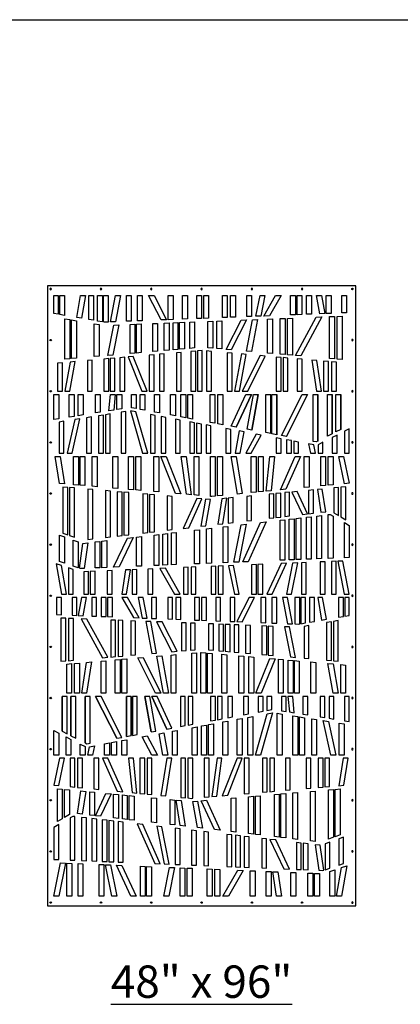
# Model space of a CAD drawing. Units: inches. Extents: x -308 to 810, y -9 to 160.
# Drawn here: x 229 to 287, y -9 to 143 of the extents above; entities that cross this region are included whole.
import ezdxf

# ---------------------------------------------------------------- set-up
doc = ezdxf.new("R2010")
doc.units = ezdxf.units.IN
doc.header["$MEASUREMENT"] = 0
doc.layers.add('RS Fastener Locations', color=7, linetype='Continuous')
doc.layers.add('RS Title', color=2, linetype='Continuous')
doc.styles.add('RS-Verdana', font='verdana.ttf')

# ---------------------------------------------------------------- blocks, each defined once
blk = doc.blocks.new('FH')
at = {"layer": 'RS Fastener Locations'}
blk.add_circle((0, 0), 0.111, dxfattribs=at)
blk = doc.blocks.new('STRATA_48x96')
for points in [[(47.75, 0.25), (47.75, 95.75), (0.25, 95.75), (0.25, 0.25)], [(1.25, 91.46), (1.25, 94.25), (1.91, 94.25), (1.91, 91.35)], [(2.15, 91.31), (2.15, 94.25), (2.9, 94.25), (2.9, 91.18)], [(4.76, 90.87), (5.34, 94.25), (6.1, 94.25), (5.5, 90.74)], [(6.61, 90.55), (6.61, 94.25), (7.36, 94.25), (7.36, 90.43)], [(7.96, 90.32), (7.96, 94.25), (8.71, 94.25), (8.71, 90.2)], [(8.87, 90.17), (8.87, 94.25), (9.62, 94.25), (9.62, 90.16), (9.06, 90.14)], [(9.97, 90.17), (10.75, 94.25), (11.52, 94.25), (10.74, 90.2)], [(12.42, 90.27), (12.42, 94.25), (13.17, 94.25), (13.17, 90.3)], [(14.11, 90.33), (14.11, 94.25), (14.86, 94.25), (14.86, 90.36)], [(17.76, 90.48), (15.83, 94.25), (16.68, 94.25), (18.59, 90.51)], [(18.85, 90.52), (18.85, 94.25), (19.6, 94.25), (19.6, 90.55)], [(21.06, 90.61), (21.06, 94.25), (21.81, 94.25), (21.81, 90.63)], [(23.25, 90.69), (23.25, 94.25), (24, 94.25), (24, 90.72)], [(24.34, 90.73), (24.34, 94.25), (25.09, 94.25), (25.09, 90.76)], [(27.22, 90.84), (27.22, 94.25), (27.97, 94.25), (27.97, 90.87)], [(28.46, 90.89), (28.46, 94.25), (29.21, 94.25), (29.21, 90.92)], [(30.95, 90.99), (30.95, 94.25), (31.7, 94.25), (31.7, 91.02)], [(32.38, 91.05), (33.01, 94.25), (33.77, 94.25), (33.15, 91.07)], [(33.61, 91.09), (35.4, 94.25), (36.26, 94.25), (34.49, 91.13)], [(37.72, 91.25), (37.72, 94.25), (38.47, 94.25), (38.47, 91.28)], [(38.71, 91.29), (38.71, 94.25), (39.46, 94.25), (39.46, 91.32)], [(40.17, 91.35), (40.17, 94.25), (40.92, 94.25), (40.92, 91.38)], [(42.24, 91.43), (41.73, 94.25), (42.49, 94.25), (43, 91.46)], [(43.21, 91.47), (43.21, 94.25), (43.96, 94.25), (43.96, 91.49)], [(45.6, 91.56), (45.6, 94.25), (46.35, 94.25), (46.35, 91.59)], [(43.73, 90.99), (44.48, 91.01), (44.48, 84.5), (43.73, 84.56)], [(44.91, 91.03), (45.66, 91.06), (45.66, 84.4), (44.91, 84.46)], [(2.93, 90.67), (3.68, 90.54), (3.68, 84.5), (2.93, 84.43)], [(3.98, 90.49), (4.73, 90.37), (4.73, 84.59), (3.98, 84.52)], [(7.46, 89.9), (8.21, 89.78), (8.21, 84.89), (7.46, 84.83)], [(10.47, 89.69), (11.24, 89.72), (10.31, 85.07), (9.54, 85.01)], [(12.98, 89.79), (13.73, 89.82), (13.73, 85.37), (12.98, 85.3)], [(13.95, 89.83), (14.7, 89.86), (14.7, 85.45), (13.95, 85.39)], [(16.48, 89.93), (17.23, 89.96), (17.23, 85.67), (16.48, 85.61)], [(18.24, 90), (18.99, 90.02), (18.99, 85.83), (18.24, 85.76)], [(19.6, 90.05), (20.35, 90.08), (20.35, 85.94), (19.6, 85.88)], [(20.61, 90.09), (21.36, 90.12), (21.36, 86.03), (20.61, 85.97)], [(22.17, 90.15), (22.92, 90.18), (22.92, 86.17), (22.17, 86.1)], [(24.97, 90.26), (25.72, 90.29), (25.72, 86.13), (24.97, 86.19)], [(26.36, 90.31), (27.11, 90.34), (27.11, 86.01), (26.36, 86.07)], [(30.08, 90.46), (30.94, 90.49), (28.58, 85.88), (27.77, 85.95)], [(31.83, 90.52), (32.6, 90.55), (31.67, 85.61), (30.92, 85.68)], [(34.17, 90.61), (34.92, 90.64), (34.92, 85.33), (34.17, 85.39)], [(36.12, 90.69), (36.87, 90.72), (36.87, 85.16), (36.12, 85.22)], [(37.24, 90.73), (37.99, 90.76), (37.99, 85.06), (37.24, 85.13)], [(41.68, 90.91), (42.55, 90.94), (39.28, 84.95), (38.46, 85.02)], [(16.7, 85.13), (15.95, 85.06), (15.95, 79.49), (16.7, 79.49)], [(18.26, 85.26), (17.51, 85.2), (17.51, 79.49), (18.26, 79.49)], [(20.88, 85.49), (20.13, 85.42), (20.13, 79.49), (20.88, 79.49)], [(23.11, 85.68), (22.36, 85.62), (22.36, 79.49), (23.11, 79.49)], [(24.1, 85.76), (24.08, 85.77), (23.35, 85.7), (23.35, 79.49), (24.1, 79.49)], [(25.51, 85.64), (24.76, 85.71), (24.76, 79.49), (25.51, 79.49)], [(28.69, 85.37), (27.94, 85.43), (27.94, 79.49), (28.69, 79.49)], [(30.88, 85.18), (30.13, 85.24), (29.1, 79.49), (29.86, 79.49)], [(33.82, 84.92), (33.01, 84.99), (30.27, 79.49), (31.11, 79.49)], [(2.56, 83.9), (1.81, 83.83), (1.81, 79.49), (2.56, 79.49)], [(4.52, 84.07), (3.74, 84), (2.94, 79.49), (3.7, 79.49)], [(7.16, 84.3), (6.41, 84.23), (6.41, 79.49), (7.16, 79.49)], [(9.69, 84.52), (8.94, 84.45), (8.94, 79.49), (9.69, 79.49)], [(10.66, 84.6), (9.91, 84.54), (9.91, 79.49), (10.66, 79.49)], [(12.16, 84.73), (11.41, 84.67), (11.41, 79.49), (12.16, 79.49)], [(13.46, 84.84), (12.68, 84.78), (14.81, 79.49), (15.62, 79.49)], [(36.27, 84.71), (35.52, 84.77), (35.52, 79.49), (36.27, 79.49)], [(37.31, 84.62), (36.56, 84.68), (36.56, 79.49), (37.31, 79.49)], [(39.48, 84.43), (38.73, 84.5), (38.73, 79.49), (39.48, 79.49)], [(41.74, 84.24), (40.98, 84.3), (41.71, 79.49), (42.46, 79.49)], [(43.56, 84.08), (42.81, 84.14), (42.81, 79.49), (43.56, 79.49)], [(44.77, 83.97), (44.02, 84.04), (44.02, 79.49), (44.77, 79.49)], [(4.36, 78.99), (4.36, 75.63), (3.61, 75.5), (3.61, 78.99)], [(5.75, 78.99), (5.75, 75.85), (5, 75.73), (5, 78.99)], [(8.39, 78.99), (8.39, 76.27), (7.64, 76.15), (7.64, 78.99)], [(10.71, 78.99), (10.47, 76.61), (9.71, 76.48), (9.96, 78.99)], [(11.7, 78.99), (11.7, 76.8), (10.95, 76.68), (10.95, 78.99)], [(13.94, 78.99), (13.94, 76.82), (13.19, 76.96), (13.19, 78.99)], [(15.27, 78.99), (15.27, 76.57), (14.52, 76.71), (14.52, 78.99)], [(17.52, 78.99), (17.52, 76.16), (16.77, 76.3), (16.77, 78.99)], [(19.96, 78.99), (19.96, 75.71), (19.21, 75.85), (19.21, 78.99)], [(21.57, 78.99), (21.57, 75.41), (20.82, 75.55), (20.82, 78.99)], [(22.61, 78.99), (22.61, 75.22), (21.86, 75.35), (21.86, 78.99)], [(26.07, 78.99), (26.07, 74.58), (25.32, 74.71), (25.32, 78.99)], [(27.27, 78.99), (27.27, 74.35), (26.52, 74.49), (26.52, 78.99)], [(8.89, 69.96), (8.89, 75.84), (8.14, 75.72), (8.14, 69.96)], [(9.94, 69.96), (9.94, 76.01), (9.19, 75.89), (9.19, 69.96)], [(12.35, 69.96), (12.35, 76.4), (11.6, 76.28), (11.6, 69.96)], [(15.7, 69.96), (13.89, 76.32), (13.06, 76.47), (14.92, 69.96)], [(16.86, 69.96), (16.86, 75.77), (16.11, 75.91), (16.11, 69.96)], [(2.8, 69.96), (2.8, 74.87), (2.05, 74.75), (2.05, 69.96)], [(4.06, 69.96), (5.25, 75.26), (4.45, 75.13), (3.29, 69.96)], [(7.02, 69.96), (7.02, 75.55), (6.27, 75.43), (6.27, 69.96)], [(18.5, 69.96), (18.5, 75.47), (17.75, 75.61), (17.75, 69.96)], [(20.72, 69.96), (20.72, 75.06), (19.97, 75.2), (19.97, 69.96)], [(22.93, 69.96), (22.93, 74.65), (22.18, 74.79), (22.18, 69.96)], [(23.99, 69.96), (23.99, 74.45), (23.24, 74.59), (23.24, 69.96)], [(25.44, 69.96), (25.44, 74.18), (24.69, 74.32), (24.69, 69.96)], [(28.5, 69.96), (28.5, 73.62), (27.75, 73.76), (27.75, 69.96)], [(29.95, 69.96), (30.55, 73.24), (29.81, 73.38), (29.19, 69.96)], [(31.65, 69.96), (33.16, 72.76), (32.39, 72.9), (30.8, 69.96)], [(46.75, 73.72), (46, 73.33), (46, 69.96), (46.75, 69.96)], [(36.27, 69.96), (36.27, 72.18), (35.52, 72.32), (35.52, 69.96)], [(37.86, 69.96), (37.86, 71.89), (37.11, 72.03), (37.11, 69.96)], [(38.95, 69.96), (38.95, 71.68), (38.2, 71.82), (38.2, 69.96)], [(41.55, 69.96), (41.28, 71.25), (40.48, 71.4), (40.78, 69.96)], [(42.7, 69.96), (42.7, 71.65), (41.95, 71.26), (41.95, 69.96)], [(44.88, 69.96), (44.88, 72.76), (44.13, 72.38), (44.13, 69.96)], [(2.19, 69.46), (2.86, 65.23), (2.09, 65.3), (1.43, 69.46)], [(5.02, 69.46), (5.02, 65.05), (4.27, 65.11), (4.27, 69.46)], [(6.03, 69.46), (6.03, 64.96), (5.28, 65.02), (5.28, 69.46)], [(7.9, 69.46), (7.9, 64.8), (7.15, 64.86), (7.15, 69.46)], [(11.09, 69.46), (11.09, 64.53), (10.34, 64.59), (10.34, 69.46)], [(13.5, 69.46), (13.5, 64.32), (12.75, 64.39), (12.75, 69.46)], [(14.63, 69.46), (14.63, 64.23), (13.88, 64.29), (13.88, 69.46)], [(17.42, 69.46), (17.42, 63.99), (16.67, 64.05), (16.67, 69.46)], [(18.53, 69.46), (20.8, 63.7), (19.97, 63.77), (17.72, 69.46)], [(21.62, 69.46), (22.42, 63.56), (21.66, 63.63), (20.86, 69.46)], [(23.59, 69.46), (23.59, 63.46), (22.84, 63.52), (22.84, 69.46)], [(26.11, 69.46), (26.11, 63.35), (25.57, 63.29), (25.36, 63.31), (25.36, 69.46)], [(27.22, 69.46), (27.22, 63.45), (26.47, 63.38), (26.47, 69.46)], [(29.34, 69.46), (30.27, 63.75), (29.52, 63.67), (28.58, 69.46)], [(32.4, 69.46), (32.4, 63.95), (31.65, 63.88), (31.65, 69.46)], [(33.51, 69.46), (33.51, 64.06), (32.76, 63.99), (32.76, 69.46)], [(35.25, 69.46), (34.71, 64.18), (33.95, 64.1), (34.5, 69.46)], [(39.24, 69.46), (37.01, 64.4), (36.15, 64.31), (38.42, 69.46)], [(40.58, 69.46), (40.58, 64.74), (39.83, 64.67), (39.83, 69.46)], [(43.11, 69.46), (43.11, 64.99), (42.36, 64.91), (42.36, 69.46)], [(44.27, 69.46), (44.27, 65.1), (43.52, 65.03), (43.52, 69.46)], [(45.89, 69.46), (46.75, 65.34), (46, 65.26), (45.13, 69.46)], [(2.64, 64.75), (2.64, 57.66), (3.39, 57.39), (3.39, 64.68)], [(3.67, 64.66), (3.67, 57.29), (4.42, 57.02), (4.42, 64.6)], [(6.48, 64.42), (6.48, 56.67), (7.23, 56.75), (7.23, 64.36)], [(9.96, 64.12), (9.21, 64.19), (9.21, 56.98), (9.96, 57.07)], [(11.02, 64.03), (11.02, 57.2), (11.77, 57.28), (11.77, 63.97)], [(12.02, 63.95), (12.02, 57.31), (12.77, 57.4), (12.77, 63.88)], [(34.41, 63.64), (34.41, 59.93), (35.16, 60.01), (35.16, 63.72)], [(35.44, 63.74), (35.44, 60.05), (36.19, 60.13), (36.19, 63.82)], [(36.82, 63.88), (36.82, 60.21), (37.57, 60.3), (37.57, 63.95)], [(37.93, 63.98), (39.55, 60.53), (40.33, 60.62), (38.73, 64.06)], [(40.48, 64.23), (40.48, 60.64), (41.23, 60.72), (41.23, 64.3)], [(41.85, 64.36), (42.38, 60.86), (43.13, 60.94), (42.6, 64.43)], [(44.37, 64.6), (44.37, 60.79), (45.12, 60.35), (45.12, 64.68)], [(45.47, 64.71), (45.47, 60.15), (46.22, 59.71), (46.22, 64.78)], [(14.96, 63.7), (14.96, 57.66), (15.71, 57.74), (15.71, 63.63)], [(16, 63.61), (16, 57.78), (16.75, 57.87), (16.75, 63.54)], [(18.71, 63.38), (18.71, 58.09), (19.46, 58.18), (19.46, 63.31)], [(23.25, 62.99), (21.15, 58.38), (22.02, 58.48), (24.05, 62.92)], [(24.62, 62.87), (23.87, 58.7), (24.64, 58.79), (25.37, 62.81)], [(27.12, 62.94), (26.53, 59.01), (27.3, 59.1), (27.89, 63.01)], [(28.1, 63.04), (28.1, 59.19), (28.85, 59.28), (28.85, 63.11)], [(30.95, 63.31), (30.95, 59.52), (31.7, 59.61), (31.7, 63.38)], [(33.93, 59.37), (31.19, 53.25), (30.36, 53.22), (33.06, 59.27)], [(36.85, 59.71), (36.85, 53.49), (36.1, 53.46), (36.1, 59.62)], [(38.27, 59.87), (38.27, 53.54), (37.52, 53.51), (37.52, 59.79)], [(39.32, 60), (39.32, 53.59), (38.57, 53.56), (38.57, 59.91)], [(40.91, 60.18), (40.91, 53.65), (40.16, 53.62), (40.16, 60.1)], [(42.49, 60.37), (42.49, 53.72), (41.74, 53.69), (41.74, 60.28)], [(44.26, 60.27), (44.26, 53.79), (43.51, 53.76), (43.51, 60.49), (43.83, 60.52)], [(46.75, 53.9), (46, 53.86), (46, 59.26), (46.75, 58.82)], [(20.11, 57.75), (20.11, 52.8), (19.36, 52.76), (19.36, 57.67)], [(23.66, 58.17), (23.66, 52.94), (22.91, 52.91), (22.91, 58.08)], [(25.53, 58.39), (25.53, 53.02), (24.78, 52.99), (24.78, 58.3)], [(28.06, 58.68), (28.06, 53.12), (27.31, 53.09), (27.31, 58.6)], [(30.89, 59.01), (29.75, 53.19), (28.98, 53.16), (30.11, 58.92)], [(2.86, 57.05), (2.86, 53.02), (2.11, 53.28), (2.11, 57.33)], [(4.98, 56.28), (4.98, 52.3), (4.23, 52.56), (4.23, 56.55)], [(6.48, 56.16), (5.93, 52.21), (5.33, 52.18), (5.18, 52.23), (5.71, 56.07)], [(8.33, 56.38), (8.33, 52.31), (7.58, 52.28), (7.58, 56.29)], [(9.38, 56.5), (9.38, 52.35), (8.63, 52.32), (8.63, 56.41)], [(13.46, 56.98), (11.3, 52.43), (10.45, 52.4), (12.58, 56.88)], [(14.72, 57.12), (14.72, 52.57), (13.97, 52.54), (13.97, 57.04)], [(17.43, 57.44), (17.43, 52.68), (16.68, 52.65), (16.68, 57.35)], [(18.77, 57.6), (18.77, 52.74), (18.02, 52.71), (18.02, 57.51)], [(39.38, 53.09), (39.38, 48.25), (40.12, 48.25), (40.12, 53.12)], [(42.27, 53.21), (42.27, 48.25), (43.02, 48.25), (43.02, 53.24)], [(44, 53.28), (44, 48.25), (44.75, 48.25), (44.75, 53.31)], [(1.62, 52.92), (2.43, 48.25), (3.19, 48.25), (2.43, 52.64)], [(3.48, 52.28), (3.48, 48.25), (4.23, 48.25), (4.23, 52.03)], [(5.84, 51.71), (5.84, 48.25), (6.59, 48.25), (6.59, 51.74)], [(6.86, 51.75), (6.86, 48.25), (7.61, 48.25), (7.61, 51.78)], [(9.47, 51.86), (9.47, 48.25), (10.22, 48.25), (10.22, 51.89)], [(12.26, 51.97), (11.7, 48.25), (12.45, 48.25), (13.03, 52)], [(13.3, 52.01), (13.3, 48.25), (14.05, 48.25), (14.05, 52.04)], [(15.74, 52.11), (15.74, 48.25), (16.49, 48.25), (16.49, 52.15)], [(17.59, 52.19), (19.84, 48.25), (20.71, 48.25), (18.43, 52.23)], [(21.2, 52.35), (21.2, 48.25), (21.95, 48.25), (21.95, 52.38)], [(22.38, 52.4), (22.38, 48.25), (23.13, 48.25), (23.13, 52.43)], [(25.46, 52.52), (25.46, 48.25), (26.21, 48.25), (26.21, 52.55)], [(26.57, 52.56), (26.57, 48.25), (27.32, 48.25), (27.32, 52.59)], [(28.17, 52.63), (29.05, 48.25), (29.81, 48.25), (28.93, 52.66)], [(31.72, 52.77), (31.72, 48.25), (32.47, 48.25), (32.47, 52.81)], [(32.68, 52.81), (32.68, 48.25), (33.43, 48.25), (33.43, 52.84)], [(36.26, 52.96), (34.07, 48.25), (34.9, 48.25), (37.1, 53)], [(38.03, 53.03), (37.08, 48.25), (37.85, 48.25), (38.81, 53.07)], [(2.4, 45.06), (2.4, 47.75), (1.65, 47.75), (1.65, 45.09)], [(4.79, 44.97), (4.79, 47.75), (4.04, 47.75), (4.04, 44.99)], [(5.76, 44.93), (6.27, 47.75), (5.51, 47.75), (5, 44.96)], [(7.83, 44.85), (7.83, 47.75), (7.08, 47.75), (7.08, 44.88)], [(9.29, 44.79), (9.29, 47.75), (8.54, 47.75), (8.54, 44.82)], [(10.28, 44.75), (10.28, 47.75), (9.53, 47.75), (9.53, 44.78)], [(14.39, 44.59), (12.6, 47.75), (11.74, 47.75), (13.51, 44.63)], [(15.62, 44.55), (14.99, 47.75), (14.23, 47.75), (14.85, 44.57)], [(17.05, 44.49), (17.05, 47.75), (16.3, 47.75), (16.3, 44.52)], [(19.54, 44.39), (19.54, 47.75), (18.79, 47.75), (18.79, 44.42)], [(20.78, 44.34), (20.78, 47.75), (20.03, 47.75), (20.03, 44.37)], [(23.66, 44.23), (23.66, 47.75), (22.91, 47.75), (22.91, 44.26)], [(24.75, 44.19), (24.75, 47.75), (24, 47.75), (24, 44.22)], [(26.94, 44.11), (26.94, 47.75), (26.19, 47.75), (26.19, 44.13)], [(29.15, 44.02), (29.15, 47.75), (28.4, 47.75), (28.4, 44.05)], [(30.24, 43.98), (32.17, 47.75), (31.32, 47.75), (29.41, 44.01)], [(33.89, 43.83), (33.89, 47.75), (33.14, 47.75), (33.14, 43.86)], [(35.58, 43.77), (35.58, 47.75), (34.83, 47.75), (34.83, 43.8)], [(38.03, 43.67), (37.25, 47.75), (36.48, 47.75), (37.26, 43.7)], [(39.13, 43.67), (39.13, 47.75), (38.38, 47.75), (38.38, 43.66), (38.94, 43.64)], [(40.04, 43.82), (40.04, 47.75), (39.29, 47.75), (39.29, 43.7)], [(41.39, 44.05), (41.39, 47.75), (40.64, 47.75), (40.64, 43.93)], [(43.24, 44.37), (42.66, 47.75), (41.9, 47.75), (42.5, 44.24)], [(45.85, 44.81), (45.85, 47.75), (45.1, 47.75), (45.1, 44.68)], [(46.75, 44.96), (46.75, 47.75), (46.09, 47.75), (46.09, 44.85)], [(3.09, 44.53), (2.34, 44.56), (2.34, 37.9), (3.09, 37.96)], [(4.27, 44.49), (3.52, 44.51), (3.52, 38), (4.27, 38.06)], [(6.32, 44.41), (5.45, 44.44), (8.72, 38.45), (9.54, 38.52)], [(10.76, 44.23), (10.01, 44.26), (10.01, 38.56), (10.76, 38.63)], [(11.88, 44.19), (11.13, 44.22), (11.13, 38.66), (11.88, 38.72)], [(13.83, 44.11), (13.08, 44.14), (13.08, 38.83), (13.83, 38.89)], [(16.17, 44.02), (15.4, 44.05), (16.33, 39.11), (17.08, 39.18)], [(17.92, 43.96), (17.06, 43.99), (19.42, 39.38), (20.23, 39.45)], [(44.02, 43.99), (43.27, 43.87), (43.27, 38.09), (44.02, 38.02)], [(45.07, 44.17), (44.32, 44.04), (44.32, 38), (45.07, 37.93)], [(21.64, 43.81), (20.89, 43.84), (20.89, 39.51), (21.64, 39.57)], [(23.03, 43.76), (22.28, 43.79), (22.28, 39.63), (23.03, 39.69)], [(25.83, 43.65), (25.08, 43.68), (25.08, 39.67), (25.83, 39.6)], [(27.39, 43.59), (26.64, 43.62), (26.64, 39.53), (27.39, 39.47)], [(28.4, 43.55), (27.65, 43.58), (27.65, 39.44), (28.4, 39.38)], [(29.76, 43.5), (29.01, 43.52), (29.01, 39.33), (29.76, 39.26)], [(31.52, 43.43), (30.77, 43.46), (30.77, 39.17), (31.52, 39.11)], [(34.05, 43.33), (33.3, 43.36), (33.3, 38.95), (34.05, 38.89)], [(35.02, 43.29), (34.27, 43.32), (34.27, 38.87), (35.02, 38.8)], [(37.53, 43.19), (36.76, 43.22), (37.69, 38.57), (38.46, 38.51)], [(40.54, 43.4), (39.79, 43.28), (39.79, 38.39), (40.54, 38.33)], [(8.52, 37.93), (9.27, 38), (9.27, 32.99), (8.52, 32.99)], [(10.69, 38.12), (11.44, 38.18), (11.44, 32.99), (10.69, 32.99)], [(11.73, 38.21), (12.48, 38.27), (12.48, 32.99), (11.73, 32.99)], [(14.18, 38.42), (14.99, 38.49), (17.73, 32.99), (16.89, 32.99)], [(17.12, 38.68), (17.87, 38.74), (18.9, 32.99), (18.14, 32.99)], [(19.31, 38.87), (20.06, 38.93), (20.06, 32.99), (19.31, 32.99)], [(22.49, 39.14), (23.24, 39.21), (23.24, 32.99), (22.49, 32.99)], [(23.9, 39.26), (23.92, 39.27), (24.65, 39.2), (24.65, 32.99), (23.9, 32.99)], [(24.89, 39.18), (25.64, 39.12), (25.64, 32.99), (24.89, 32.99)], [(27.12, 38.99), (27.87, 38.92), (27.87, 32.99), (27.12, 32.99)], [(29.74, 38.76), (30.49, 38.7), (30.49, 32.99), (29.74, 32.99)], [(31.3, 38.63), (32.05, 38.56), (32.05, 32.99), (31.3, 32.99)], [(34.54, 38.34), (35.32, 38.28), (33.19, 32.99), (32.38, 32.99)], [(35.84, 38.23), (36.59, 38.17), (36.59, 32.99), (35.84, 32.99)], [(37.34, 38.1), (38.09, 38.04), (38.09, 32.99), (37.34, 32.99)], [(38.31, 38.02), (39.06, 37.95), (39.06, 32.99), (38.31, 32.99)], [(3.23, 37.47), (3.98, 37.54), (3.98, 32.99), (3.23, 32.99)], [(4.44, 37.58), (5.19, 37.64), (5.19, 32.99), (4.44, 32.99)], [(6.26, 37.74), (7.02, 37.8), (6.29, 32.99), (5.54, 32.99)], [(40.84, 37.8), (41.59, 37.73), (41.59, 32.99), (40.84, 32.99)], [(43.48, 37.57), (44.26, 37.5), (45.06, 32.99), (44.3, 32.99)], [(45.44, 37.4), (46.19, 37.33), (46.19, 32.99), (45.44, 32.99)], [(20.73, 32.49), (20.73, 27.85), (21.48, 27.99), (21.48, 32.49)], [(21.93, 32.49), (21.93, 28.08), (22.68, 28.21), (22.68, 32.49)], [(25.39, 32.49), (25.39, 28.72), (26.14, 28.85), (26.14, 32.49)], [(26.43, 32.49), (26.43, 28.91), (27.18, 29.05), (27.18, 32.49)], [(28.04, 32.49), (28.04, 29.21), (28.79, 29.35), (28.79, 32.49)], [(30.48, 32.49), (30.48, 29.66), (31.23, 29.8), (31.23, 32.49)], [(32.73, 32.49), (32.73, 30.07), (33.48, 30.21), (33.48, 32.49)], [(34.06, 32.49), (34.06, 30.32), (34.81, 30.46), (34.81, 32.49)], [(36.3, 32.49), (36.3, 30.3), (37.05, 30.18), (37.05, 32.49)], [(37.29, 32.49), (37.53, 30.11), (38.29, 29.98), (38.04, 32.49)], [(39.61, 32.49), (39.61, 29.77), (40.36, 29.65), (40.36, 32.49)], [(42.25, 32.49), (42.25, 29.35), (43, 29.23), (43, 32.49)], [(43.64, 32.49), (43.64, 29.13), (44.39, 29), (44.39, 32.49)], [(29.5, 23.46), (29.5, 28.97), (30.25, 29.11), (30.25, 23.46)], [(31.14, 23.46), (31.14, 29.27), (31.89, 29.41), (31.89, 23.46)], [(32.3, 23.46), (34.11, 29.82), (34.94, 29.97), (33.08, 23.46)], [(35.65, 23.46), (35.65, 29.9), (36.4, 29.78), (36.4, 23.46)], [(38.06, 23.46), (38.06, 29.51), (38.81, 29.39), (38.81, 23.46)], [(39.11, 23.46), (39.11, 29.34), (39.86, 29.22), (39.86, 23.46)], [(40.98, 23.46), (40.98, 29.05), (41.73, 28.93), (41.73, 23.46)], [(22.56, 23.46), (22.56, 27.68), (23.31, 27.82), (23.31, 23.46)], [(24.01, 23.46), (24.01, 27.95), (24.76, 28.09), (24.76, 23.46)], [(25.07, 23.46), (25.07, 28.15), (25.82, 28.29), (25.82, 23.46)], [(27.28, 23.46), (27.28, 28.56), (28.03, 28.7), (28.03, 23.46)], [(43.94, 23.46), (42.75, 28.76), (43.55, 28.63), (44.71, 23.46)], [(45.2, 23.46), (45.2, 28.37), (45.95, 28.25), (45.95, 23.46)], [(1.25, 27.22), (2, 26.83), (2, 23.46), (1.25, 23.46)], [(3.12, 23.46), (3.12, 26.26), (3.87, 25.88), (3.87, 23.46)], [(11.73, 23.46), (11.73, 25.68), (12.48, 25.82), (12.48, 23.46)], [(16.35, 23.46), (14.84, 26.26), (15.61, 26.4), (17.2, 23.46)], [(18.05, 23.46), (17.45, 26.74), (18.19, 26.88), (18.81, 23.46)], [(19.5, 23.46), (19.5, 27.12), (20.25, 27.26), (20.25, 23.46)], [(5.3, 23.46), (5.3, 25.15), (6.05, 24.76), (6.05, 23.46)], [(6.45, 23.46), (6.72, 24.75), (7.52, 24.9), (7.22, 23.46)], [(9.05, 23.46), (9.05, 25.18), (9.8, 25.32), (9.8, 23.46)], [(10.14, 23.46), (10.14, 25.39), (10.89, 25.53), (10.89, 23.46)], [(2.11, 22.96), (1.25, 18.84), (2, 18.76), (2.87, 22.96)], [(3.73, 22.96), (3.73, 18.6), (4.48, 18.53), (4.48, 22.96)], [(4.89, 22.96), (4.89, 18.49), (5.64, 18.41), (5.64, 22.96)], [(7.42, 22.96), (7.42, 18.24), (8.17, 18.17), (8.17, 22.96)], [(8.76, 22.96), (10.99, 17.9), (11.85, 17.81), (9.58, 22.96)], [(12.75, 22.96), (13.29, 17.68), (14.05, 17.6), (13.5, 22.96)], [(14.49, 22.96), (14.49, 17.56), (15.24, 17.49), (15.24, 22.96)], [(15.6, 22.96), (15.6, 17.45), (16.35, 17.38), (16.35, 22.96)], [(18.66, 22.96), (17.73, 17.25), (18.48, 17.17), (19.42, 22.96)], [(20.78, 22.96), (20.78, 16.95), (21.53, 16.88), (21.53, 22.96)], [(21.89, 22.96), (21.89, 16.85), (22.43, 16.79), (22.64, 16.81), (22.64, 22.96)], [(24.41, 22.96), (24.41, 16.96), (25.16, 17.02), (25.16, 22.96)], [(26.38, 22.96), (25.58, 17.06), (26.34, 17.13), (27.14, 22.96)], [(29.47, 22.96), (27.2, 17.2), (28.03, 17.27), (30.28, 22.96)], [(30.58, 22.96), (30.58, 17.49), (31.33, 17.55), (31.33, 22.96)], [(33.37, 22.96), (33.37, 17.73), (34.12, 17.79), (34.12, 22.96)], [(34.5, 22.96), (34.5, 17.82), (35.25, 17.89), (35.25, 22.96)], [(36.91, 22.96), (36.91, 18.03), (37.66, 18.09), (37.66, 22.96)], [(40.1, 22.96), (40.1, 18.3), (40.85, 18.36), (40.85, 22.96)], [(41.97, 22.96), (41.97, 18.46), (42.72, 18.52), (42.72, 22.96)], [(42.98, 22.96), (42.98, 18.55), (43.73, 18.61), (43.73, 22.96)], [(45.81, 22.96), (45.14, 18.73), (45.91, 18.8), (46.57, 22.96)], [(2.53, 18.21), (2.53, 13.65), (1.78, 13.21), (1.78, 18.28)], [(45.36, 18.25), (45.36, 11.16), (44.61, 10.89), (44.61, 18.18)], [(3.63, 18.1), (3.63, 14.29), (2.88, 13.85), (2.88, 18.18)], [(6.15, 17.86), (5.62, 14.36), (4.87, 14.44), (5.4, 17.93)], [(7.52, 17.73), (7.52, 14.14), (6.77, 14.22), (6.77, 17.8)], [(10.07, 17.48), (8.45, 14.03), (7.67, 14.12), (9.27, 17.56)], [(11.18, 17.38), (11.18, 13.71), (10.43, 13.8), (10.43, 17.45)], [(12.56, 17.24), (12.56, 13.55), (11.81, 13.63), (11.81, 17.32)], [(13.59, 17.14), (13.59, 13.43), (12.84, 13.51), (12.84, 17.22)], [(17.05, 16.81), (17.05, 13.02), (16.3, 13.11), (16.3, 16.88)], [(29.29, 16.88), (29.29, 11.59), (28.54, 11.68), (28.54, 16.81)], [(32, 17.11), (32, 11.28), (31.25, 11.37), (31.25, 17.04)], [(33.04, 17.2), (33.04, 11.16), (32.29, 11.24), (32.29, 17.13)], [(35.98, 17.45), (35.98, 10.81), (35.23, 10.9), (35.23, 17.38)], [(36.98, 17.53), (36.98, 10.7), (36.23, 10.78), (36.23, 17.47)], [(38.04, 17.62), (38.79, 17.69), (38.79, 10.48), (38.04, 10.57)], [(41.52, 17.92), (41.52, 10.17), (40.77, 10.25), (40.77, 17.86)], [(44.33, 18.16), (44.33, 10.79), (43.58, 10.52), (43.58, 18.1)], [(19.9, 16.54), (19.9, 12.69), (19.15, 12.78), (19.15, 16.61)], [(20.88, 16.44), (21.47, 12.51), (20.7, 12.6), (20.11, 16.51)], [(23.38, 16.37), (24.13, 12.2), (23.36, 12.29), (22.63, 16.31)], [(24.75, 16.49), (26.85, 11.88), (25.98, 11.98), (23.95, 16.42)], [(3.74, 13.77), (3.74, 7.29), (4.49, 7.26), (4.49, 13.99), (4.17, 14.02)], [(5.51, 13.87), (5.51, 7.22), (6.26, 7.19), (6.26, 13.78)], [(7.09, 13.68), (7.09, 7.15), (7.84, 7.12), (7.84, 13.6)], [(1.25, 7.4), (2, 7.36), (2, 12.76), (1.25, 12.32)], [(8.68, 13.5), (8.68, 7.09), (9.43, 7.06), (9.43, 13.41)], [(9.73, 13.37), (9.73, 7.04), (10.48, 7.01), (10.48, 13.29)], [(11.15, 13.21), (11.15, 6.99), (11.9, 6.96), (11.9, 13.12)], [(14.07, 12.87), (16.81, 6.75), (17.64, 6.72), (14.94, 12.77)], [(17.11, 12.51), (18.25, 6.69), (19.02, 6.66), (17.89, 12.42)], [(19.94, 12.18), (19.94, 6.62), (20.69, 6.59), (20.69, 12.1)], [(22.47, 11.89), (22.47, 6.52), (23.22, 6.49), (23.22, 11.8)], [(24.34, 11.67), (24.34, 6.44), (25.09, 6.41), (25.09, 11.58)], [(27.89, 11.25), (27.89, 6.3), (28.64, 6.26), (28.64, 11.17)], [(29.23, 11.1), (29.23, 6.24), (29.98, 6.21), (29.98, 11.01)], [(30.57, 10.94), (30.57, 6.18), (31.32, 6.15), (31.32, 10.85)], [(33.28, 10.62), (33.28, 6.07), (34.03, 6.04), (34.03, 10.54)], [(45.14, 10.55), (45.14, 6.52), (45.89, 6.78), (45.89, 10.83)], [(34.54, 10.48), (36.7, 5.93), (37.55, 5.9), (35.42, 10.38)], [(38.62, 10), (38.62, 5.85), (39.37, 5.82), (39.37, 9.91)], [(39.67, 9.88), (39.67, 5.81), (40.42, 5.78), (40.42, 9.79)], [(41.52, 9.66), (42.07, 5.71), (42.67, 5.68), (42.82, 5.73), (42.29, 9.57)], [(43.02, 9.78), (43.02, 5.8), (43.77, 6.06), (43.77, 10.05)], [(4, 6.78), (4, 1.75), (3.25, 1.75), (3.25, 6.81)], [(5.73, 6.71), (5.73, 1.75), (4.98, 1.75), (4.98, 6.74)], [(8.95, 6.58), (8.95, 1.75), (8.2, 1.75), (8.2, 6.61)], [(9.97, 6.53), (10.92, 1.75), (10.15, 1.75), (9.19, 6.57)], [(11.74, 6.46), (13.93, 1.75), (13.1, 1.75), (10.9, 6.5)], [(15.32, 6.31), (15.32, 1.75), (14.57, 1.75), (14.57, 6.34)], [(16.28, 6.27), (16.28, 1.75), (15.53, 1.75), (15.53, 6.31)], [(19.83, 6.13), (18.95, 1.75), (18.19, 1.75), (19.07, 6.16)], [(21.43, 6.06), (21.43, 1.75), (20.68, 1.75), (20.68, 6.09)], [(46.38, 6.42), (45.57, 1.75), (44.81, 1.75), (45.57, 6.14)], [(22.54, 6.02), (22.54, 1.75), (21.79, 1.75), (21.79, 6.05)], [(25.62, 5.9), (25.62, 1.75), (24.87, 1.75), (24.87, 5.93)], [(26.8, 5.85), (26.8, 1.75), (26.05, 1.75), (26.05, 5.88)], [(30.41, 5.69), (28.16, 1.75), (27.29, 1.75), (29.57, 5.73)], [(32.26, 5.61), (32.26, 1.75), (31.51, 1.75), (31.51, 5.65)], [(34.7, 5.51), (34.7, 1.75), (33.95, 1.75), (33.95, 5.54)], [(35.74, 5.47), (36.3, 1.75), (35.55, 1.75), (34.97, 5.5)], [(38.53, 5.36), (38.53, 1.75), (37.78, 1.75), (37.78, 5.39)], [(41.14, 5.25), (41.14, 1.75), (40.39, 1.75), (40.39, 5.28)], [(42.16, 5.21), (42.16, 1.75), (41.41, 1.75), (41.41, 5.24)], [(44.52, 5.78), (44.52, 1.75), (43.77, 1.75), (43.77, 5.53)]]:
    blk.add_lwpolyline(points, close=True)
for points in [[(1.25, 78.99), (2, 78.99), (2, 75.25), (1.25, 75.13), (1.25, 78.99)], [(29.33, 73.97), (31.67, 78.99), (29.33, 73.97), (28.57, 74.11), (30.84, 78.99), (31.67, 78.99)], [(31.77, 73.52), (32.74, 78.99), (31.77, 73.52), (31.04, 73.66), (31.98, 78.99), (32.74, 78.99)], [(34.65, 72.99), (34.65, 78.99), (34.65, 72.99), (33.9, 73.13), (33.9, 78.99), (34.65, 78.99)], [(35.59, 72.81), (35.59, 78.99), (35.59, 72.81), (34.84, 72.95), (34.84, 78.99), (35.59, 78.99)], [(37.07, 72.54), (40.33, 78.99), (37.07, 72.54), (36.31, 72.68), (39.49, 78.99), (40.33, 78.99)], [(41.94, 71.82), (41.94, 78.99), (41.94, 71.82), (41.68, 71.69), (41.19, 71.78), (41.19, 78.99), (41.94, 78.99)], [(44.14, 72.94), (44.14, 78.99), (44.14, 72.94), (43.39, 72.56), (43.39, 78.99), (44.14, 78.99)], [(45.46, 73.62), (45.46, 78.99), (45.46, 73.62), (44.71, 73.23), (44.71, 78.99), (45.46, 78.99)], [(46.75, 48.25), (45.75, 53.35), (44.99, 53.32), (45.99, 48.25), (46.75, 48.25)], [(2.54, 27.12), (2.54, 32.49), (2.54, 27.12), (3.29, 26.73), (3.29, 32.49), (2.54, 32.49)], [(3.86, 26.44), (3.86, 32.49), (3.86, 26.44), (4.61, 26.06), (4.61, 32.49), (3.86, 32.49)], [(6.06, 25.32), (6.06, 32.49), (6.06, 25.32), (6.32, 25.19), (6.81, 25.28), (6.81, 32.49), (6.06, 32.49)], [(10.93, 26.04), (7.67, 32.49), (10.93, 26.04), (11.69, 26.18), (8.51, 32.49), (7.67, 32.49)], [(12.41, 26.31), (12.41, 32.49), (12.41, 26.31), (13.16, 26.45), (13.16, 32.49), (12.41, 32.49)], [(13.35, 26.49), (13.35, 32.49), (13.35, 26.49), (14.1, 26.63), (14.1, 32.49), (13.35, 32.49)], [(16.23, 27.02), (15.26, 32.49), (16.23, 27.02), (16.96, 27.16), (16.02, 32.49), (15.26, 32.49)], [(18.67, 27.47), (16.33, 32.49), (18.67, 27.47), (19.43, 27.61), (17.16, 32.49), (16.33, 32.49)], [(46.75, 32.49), (46, 32.49), (46, 28.75), (46.75, 28.63), (46.75, 32.49)], [(1.25, 1.75), (2.25, 6.85), (3.01, 6.82), (2.01, 1.75), (1.25, 1.75)]]:
    blk.add_lwpolyline(points)
at = {"layer": 'RS Fastener Locations', "xscale": -1}
for p, rotation in [((0.75, 95.25), 180), ((39.5, 95.25), 90), ((47.25, 87.37), 270), ((47.25, 79.5), 270), ((47.25, 71.62), 270), ((47.25, 63.75), 270), ((47.25, 55.87), 270), ((47.25, 48), 270), ((47.25, 40.12), 270), ((47.25, 32.25), 270), ((47.25, 24.37), 270), ((47.25, 16.5), 270), ((47.25, 8.62), 270)]:
    blk.add_blockref('FH', p, dxfattribs=dict(at, rotation=rotation))
for p in [(8.5, 95.25), (16.25, 95.25), (24, 95.25), (31.75, 95.25), (47.25, 0.75)]:
    blk.add_blockref('FH', p, dxfattribs=at)
at = {"layer": 'RS Fastener Locations'}
for p, rotation in [((47.25, 95.25), 180), ((0.75, 87.37), 90), ((0.75, 79.5), 90), ((0.75, 71.62), 90), ((0.75, 63.75), 90), ((0.75, 55.87), 90), ((0.75, 48), 90), ((0.75, 40.12), 90), ((0.75, 32.25), 90), ((0.75, 24.37), 90), ((0.75, 16.5), 90), ((0.75, 8.62), 90), ((8.5, 0.75), 180), ((16.25, 0.75), 180), ((24, 0.75), 180), ((31.75, 0.75), 180), ((39.5, 0.75), 90.00000000000004)]:
    blk.add_blockref('FH', p, dxfattribs=dict(at, rotation=rotation))
blk.add_blockref('FH', (0.75, 0.75), dxfattribs=at)

msp = doc.modelspace()

# ---------------------------------------------------------------- linework, layer by layer
at = {"layer": 'RS Title'}
msp.add_lwpolyline([(-308.32, 143), (809.74, 143)], dxfattribs=at)

# ---------------------------------------------------------------- block references
msp.add_blockref('STRATA_48x96', (232.78, 6.27))

# ---------------------------------------------------------------- texts
at = {"layer": 'RS Title', "insert": (256.78, -5.17), "char_height": 4.9813, "attachment_point": 5, "style": 'RS-Verdana'}
msp.add_mtext_dynamic_manual_height_columns('\\A1;{\\L48" x 96" }', width=36.4275, gutter_width=719.1, heights=[0], dxfattribs=at)

doc.saveas('drawing.dxf')
